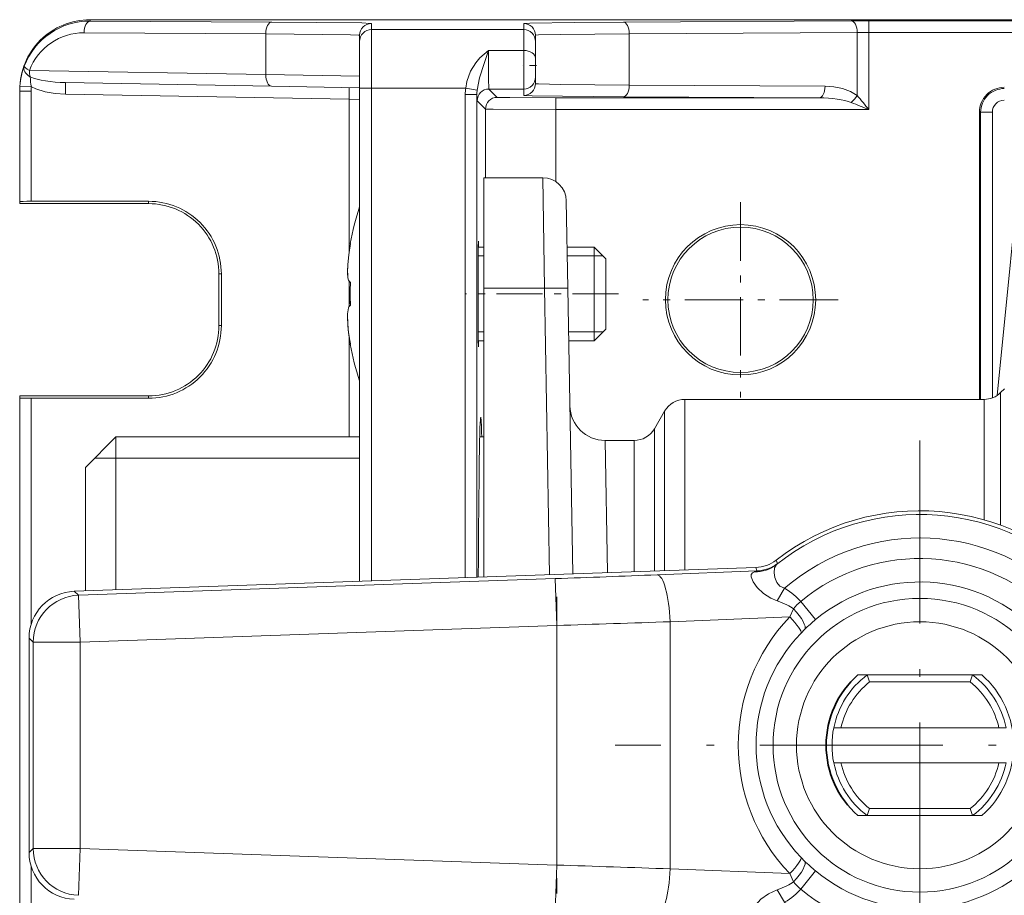
# Model space of a CAD drawing. Extents: x 6 to 420, y 6 to 297.
# Drawn here: x 112 to 126, y 120 to 132 of the extents above; entities that cross this region are included whole.
import ezdxf

# ---------------------------------------------------------------- set-up
doc = ezdxf.new("R2010")
doc.units = 0
doc.linetypes.add('DASHDOT', pattern=[18.5, 12, -3, 0.5, -3])

msp = doc.modelspace()

# ---------------------------------------------------------------- linework, layer by layer
at = {"color": 252, "lineweight": 13}
for p, q in [((202.998016, 132.093842), (113.164673, 132.093842)), ((113.164673, 132.093842), (113.164673, 132.073929)), ((115.748009, 132.060913), (113.164673, 132.073929)), ((117.164673, 132.039505), (117.164673, 131.952698)), ((119.331345, 132.039505), (119.331345, 131.952698)), ((123.988815, 132.07724), (120.748009, 132.060913)), ((123.988815, 132.07724), (124.238815, 132.077835)), ((133.568451, 132.077835), (124.238815, 132.077835)), ((124.238815, 131.911163), (124.238815, 132.077835)), ((115.664673, 131.894257), (113.081337, 131.907272)), ((115.664673, 131.315201), (115.664673, 131.894257)), ((117.164673, 131.952698), (117.164673, 131.119385)), ((119.331345, 131.952698), (117.164673, 131.952698)), ((119.331345, 131.952698), (119.331345, 131.656342)), ((124.072151, 131.910583), (120.831345, 131.894257)), ((120.831345, 131.163376), (120.831345, 131.894257)), ((124.072151, 131.910583), (124.238815, 131.911163)), ((124.072151, 131.016449), (124.072151, 131.910583)), ((124.238815, 130.816025), (124.238815, 131.911163)), ((133.568451, 131.911163), (124.238815, 131.911163)), ((116.998009, 131.872849), (116.998009, 131.786026)), ((116.998009, 131.786026), (116.998009, 131.119385)), ((119.498009, 131.872849), (119.498009, 131.786026)), ((119.498009, 131.786026), (119.498009, 131.54895)), ((118.831947, 131.656342), (119.331345, 131.656342)), ((119.331345, 131.108246), (119.331345, 131.656342)), ((119.498009, 131.274902), (119.498009, 131.54895)), ((115.664673, 131.315201), (112.302368, 131.373901)), ((115.745102, 131.14856), (112.813873, 131.199738)), ((116.998009, 131.290482), (115.664673, 131.315201)), ((119.498009, 131.184799), (119.498009, 131.274902)), ((112.164673, 131.093811), (112.164673, 131.078644)), ((112.164673, 129.50914), (112.164673, 131.078644)), ((112.32843, 131.078644), (112.164673, 131.078644)), ((112.167267, 131.150665), (112.330597, 131.138657)), ((112.32843, 129.512054), (112.32843, 131.078644)), ((116.998016, 131.126694), (115.745102, 131.14856)), ((116.998009, 124.109604), (116.998009, 131.119385)), ((116.998009, 131.119385), (117.164673, 131.119385)), ((118.506561, 131.119385), (117.164673, 131.119385)), ((117.164673, 124.115425), (117.164673, 131.119385)), ((118.506561, 131.119385), (118.669464, 131.093842)), ((118.953583, 130.989899), (118.835243, 131.108246)), ((118.835243, 131.108246), (119.331345, 131.108246)), ((119.331345, 131.018127), (119.331345, 131.108246)), ((123.61586, 131.149353), (120.831345, 131.163376)), ((116.848793, 130.962662), (112.813873, 131.033096)), ((116.848793, 130.962662), (116.848793, 128.770996)), ((116.848793, 130.962662), (116.998009, 130.960495)), ((118.666115, 131.032272), (118.499451, 131.032272)), ((118.499451, 131.032272), (118.499451, 124.162041)), ((118.666115, 131.032272), (118.666115, 124.167862)), ((118.786926, 130.823242), (118.668579, 130.941574)), ((119.786888, 130.982697), (119.786888, 130.816025)), ((123.532532, 130.982697), (119.786888, 130.982697)), ((123.532532, 130.982697), (120.748009, 130.996719)), ((118.786926, 129.847214), (118.786926, 130.823242)), ((119.786888, 129.792404), (119.786888, 130.816025)), ((124.238815, 130.816025), (119.786888, 130.816025)), ((125.810974, 130.778824), (125.828484, 130.778824)), ((125.810974, 126.69548), (125.810974, 130.778824)), ((125.995125, 130.778824), (125.828484, 130.778824)), ((125.828484, 126.69548), (125.828484, 130.778824)), ((125.995125, 126.717262), (125.995125, 130.778824)), ((126.06353, 126.752823), (126.448006, 130.59761)), ((118.764671, 129.847229), (118.764671, 128.277176)), ((118.764671, 129.847229), (119.603775, 129.847229)), ((119.603775, 129.847229), (119.625473, 128.277176)), ((112.164673, 129.478821), (112.164673, 129.50914)), ((113.998001, 129.512558), (112.32843, 129.512054)), ((113.998001, 129.512558), (113.998001, 129.478821)), ((119.937057, 129.519714), (119.958755, 128.276764)), ((113.998001, 129.478821), (112.164673, 129.478821)), ((116.867561, 128.912598), (116.86396, 128.912155)), ((116.86396, 128.912155), (116.864647, 128.911957)), ((118.764671, 128.862152), (118.684952, 128.862152)), ((120.331345, 128.862152), (119.948532, 128.862152)), ((120.331345, 128.862152), (120.331345, 127.61129)), ((120.498009, 128.69548), (120.331345, 128.862152)), ((118.764671, 128.735825), (118.683403, 128.735825)), ((120.331345, 128.735825), (119.950737, 128.735825)), ((120.457657, 128.73584), (120.331345, 128.735825)), ((120.498009, 128.69548), (120.498009, 127.757339)), ((114.998001, 127.745483), (114.998001, 128.478821)), ((115.032059, 128.478821), (114.998001, 128.478821)), ((115.032059, 127.745483), (115.032059, 128.478821)), ((116.848793, 128.375793), (116.848793, 128.015152)), ((116.867561, 128.364075), (116.864746, 128.364243)), ((119.625473, 128.277176), (118.764671, 128.277176)), ((118.764671, 128.277176), (118.764671, 124.171303)), ((119.696571, 124.203842), (119.625473, 128.277176)), ((120.02964, 124.215469), (119.958755, 128.276764)), ((116.865257, 128.030563), (116.867561, 128.030746)), ((115.032059, 127.745483), (114.998001, 127.745483)), ((120.498009, 127.695488), (120.331345, 127.528816)), ((120.498009, 127.757339), (120.498009, 127.695488)), ((116.848793, 127.605606), (116.848793, 126.162148)), ((118.683403, 127.655151), (118.764671, 127.655151)), ((119.969604, 127.655151), (120.331345, 127.655151)), ((120.331345, 127.655151), (120.381393, 127.655151)), ((120.331345, 127.61129), (120.331345, 127.528816)), ((120.381393, 127.655151), (120.457657, 127.655128)), ((116.86396, 127.478813), (116.864647, 127.479019)), ((116.864647, 127.479019), (116.867561, 127.479271)), ((118.764671, 127.528816), (118.684952, 127.528816)), ((120.331345, 127.528816), (119.971802, 127.528816)), ((126.112305, 126.793114), (126.167038, 126.847855)), ((112.164673, 126.745483), (113.998001, 126.745483)), ((112.164673, 126.745483), (112.164673, 126.715157)), ((112.164673, 126.715157), (112.164673, 116.842476)), ((113.998001, 126.711746), (112.32843, 126.71225)), ((112.32843, 126.71225), (112.32843, 123.500923)), ((113.998001, 126.711746), (113.998001, 126.745483)), ((126.112305, 124.908363), (126.112305, 126.793114)), ((121.623795, 124.271149), (121.623795, 126.69548)), ((125.876602, 126.69548), (121.623795, 126.69548)), ((125.876602, 124.984985), (125.876602, 126.69548)), ((121.190781, 126.278816), (121.335114, 126.528816)), ((121.335114, 124.261063), (121.335114, 126.528816)), ((113.098007, 125.728821), (113.531342, 126.162155)), ((113.531342, 126.162155), (113.531342, 123.988556)), ((116.998001, 126.162155), (113.531342, 126.162155)), ((118.764671, 126.162155), (118.705963, 126.162155)), ((121.190781, 126.278816), (121.190781, 124.256012)), ((120.524475, 124.232758), (120.487885, 126.112152)), ((120.9021, 126.112152), (120.487885, 126.112152)), ((120.9021, 126.112152), (120.9021, 124.245934)), ((113.531342, 125.862152), (113.231346, 125.86216)), ((116.998001, 125.862152), (113.531342, 125.862152)), ((113.098007, 125.728821), (113.098007, 123.973412)), ((122.938965, 124.363907), (122.919678, 124.411133)), ((122.630417, 124.306305), (112.941307, 123.967949)), ((122.648056, 124.25779), (121.22847, 124.202034)), ((122.648056, 124.25779), (122.630417, 124.306305)), ((119.776932, 124.148232), (112.999695, 123.911568)), ((119.800201, 123.482071), (119.776932, 124.148232)), ((112.941307, 123.967949), (112.999695, 123.911568)), ((112.999695, 123.911568), (113.022957, 123.245407)), ((122.932732, 123.833061), (123.03923, 124.010612)), ((123.481903, 123.565865), (123.26918, 123.822235)), ((123.168022, 123.718086), (123.112946, 123.602638)), ((119.800201, 123.482071), (113.022957, 123.245407)), ((119.800201, 120.075562), (119.800201, 123.482071)), ((123.112946, 123.602638), (121.41301, 123.535873)), ((121.41301, 120.021759), (121.41301, 123.535873)), ((123.325653, 123.425468), (123.274567, 123.373985)), ((112.298004, 123.301788), (112.356392, 123.245407)), ((112.298004, 120.255844), (112.298004, 123.301788)), ((112.356392, 123.245407), (112.356392, 120.312233)), ((113.022957, 123.245407), (112.356392, 123.245407)), ((113.022957, 123.245407), (113.022957, 120.312233)), ((125.846588, 122.778816), (124.082756, 122.778816)), ((124.248779, 122.678818), (124.214676, 122.778816)), ((125.714676, 122.778816), (124.214676, 122.778816)), ((125.680565, 122.678818), (124.248779, 122.678818)), ((125.680565, 122.678818), (125.714676, 122.778816)), ((123.842178, 122.028816), (123.739929, 122.028816)), ((126.087173, 122.028816), (123.842178, 122.028816)), ((126.087173, 122.028816), (126.189423, 122.028816)), ((123.842178, 121.528816), (123.739929, 121.528816)), ((126.087173, 121.528816), (123.842178, 121.528816)), ((126.087173, 121.528816), (126.189423, 121.528816)), ((124.248779, 120.878815), (124.214676, 120.778816)), ((124.248779, 120.878815), (125.680565, 120.878815)), ((125.680565, 120.878815), (125.714676, 120.778816)), ((124.214676, 120.778816), (124.082756, 120.778816)), ((124.214676, 120.778816), (124.082756, 120.778816)), ((124.214676, 120.778816), (125.714676, 120.778816)), ((125.714676, 120.778816), (125.846588, 120.778816)), ((125.846588, 120.778816), (125.714676, 120.778816)), ((112.356392, 120.312233), (112.298004, 120.255844)), ((113.022957, 120.312233), (112.356392, 120.312233)), ((113.022957, 120.312233), (112.999695, 119.646072)), ((113.022957, 120.312233), (119.800201, 120.075562)), ((123.274567, 120.183655), (123.325653, 120.132172)), ((112.32843, 120.056679), (112.32843, 116.845383)), ((119.800201, 120.075562), (119.776932, 119.409409)), ((123.112938, 119.954994), (121.41301, 120.021759)), ((123.26918, 119.735397), (123.481903, 119.991776)), ((123.112938, 119.954994), (123.168022, 119.839554)), ((122.932724, 119.724579), (123.03923, 119.54702))]:
    msp.add_line(p, q, dxfattribs=at)
at = {"color": 252, "linetype": 'DASHDOT', "lineweight": 13, "ltscale": 0.005005}
msp.add_line((119.514694, 131.441559), (119.314491, 131.441559), dxfattribs=at)
at = {"color": 252, "linetype": 'DASHDOT', "lineweight": 13, "ltscale": 0.069436}
for p, q in [((122.414673, 129.50087), (122.414673, 126.723434)), ((123.803391, 128.112152), (121.025955, 128.112152))]:
    msp.add_line(p, q, dxfattribs=at)
at = {"color": 252, "linetype": 'DASHDOT', "lineweight": 13, "ltscale": 0.054498}
msp.add_line((120.679672, 128.19548), (118.499741, 128.19548), dxfattribs=at)
at = {"color": 252, "linetype": 'DASHDOT', "lineweight": 13, "ltscale": 0.216667}
for p, q in [((124.964676, 126.112152), (124.964676, 117.44548)), ((129.298004, 121.778816), (120.63134, 121.778816))]:
    msp.add_line(p, q, dxfattribs=at)
at = {"color": 252, "linetype": 'DASHDOT', "lineweight": 13, "ltscale": 0.105423}
msp.add_line((119.800201, 123.887283), (119.800201, 119.670349), dxfattribs=at)
at = {"color": 252, "linetype": 'DASHDOT', "lineweight": 13, "ltscale": 0.015005}
msp.add_line((124.964676, 122.078835), (124.964676, 121.478638), dxfattribs=at)
at = {"color": 252, "lineweight": 13}
for points in [[(115.748009, 132.060913), (117.028702, 132.047073), (117.14946, 132.042068), (117.162979, 132.040359), (117.164154, 132.039978), (117.16449, 132.039795), (117.164673, 132.039505)], [(119.331345, 132.039505), (119.33168, 132.039886), (119.332436, 132.040192), (119.341194, 132.041565), (119.419594, 132.045624), (120.050812, 132.055969), (120.748009, 132.060913)], [(115.664673, 131.894257), (116.869171, 131.880432), (116.983398, 131.875427), (116.996384, 131.873703), (116.997505, 131.873322), (116.997826, 131.873123), (116.998009, 131.872849)], [(119.498009, 131.872849), (119.498528, 131.873337), (119.499458, 131.873657), (119.502701, 131.874313), (119.539948, 131.877213), (119.85527, 131.885208), (120.831345, 131.894257)], [(118.831947, 131.656342), (118.709175, 131.550018), (118.648209, 131.47998), (118.57608, 131.362061), (118.523582, 131.213104), (118.506561, 131.119385)], [(118.831947, 131.656342), (118.766884, 131.472275), (118.704208, 131.268082), (118.669464, 131.093842)], [(118.831947, 131.656342), (118.831833, 131.237183), (118.833916, 131.124969), (118.834793, 131.110336), (118.835098, 131.108536), (118.835243, 131.108246)], [(119.498009, 131.184799), (119.498528, 131.184311), (119.499458, 131.183975), (119.502701, 131.183334), (119.539948, 131.18042), (119.85527, 131.172424), (120.831345, 131.163376)], [(112.330597, 131.138657), (112.396454, 131.109344), (112.526749, 131.068695), (112.669601, 131.043045), (112.813873, 131.033096)], [(123.61586, 131.149353), (123.742065, 131.14064), (123.864594, 131.115433), (123.976822, 131.073822), (124.072151, 131.016449)], [(118.953583, 130.989899), (118.95401, 130.989716), (118.95636, 130.989365), (119.133263, 130.985458), (119.786888, 130.982697)], [(119.331345, 131.018127), (119.33181, 131.017685), (119.332855, 131.017319), (119.344955, 131.015717), (119.453079, 131.010956), (120.748009, 130.996719)], [(118.786926, 130.823242), (118.788757, 130.822861), (118.800568, 130.822098), (118.895782, 130.820007), (119.786888, 130.816025)], [(116.864746, 128.364243), (116.860519, 128.365372), (116.853806, 128.369705), (116.84877, 128.375534), (116.84166, 128.389053), (116.832718, 128.421967), (116.826096, 128.489441), (116.828468, 128.611435), (116.842415, 128.753296), (116.867561, 128.912598)], [(116.82605, 128.55928), (116.830818, 128.431183), (116.83963, 128.391617), (116.848358, 128.372894), (116.858109, 128.362991), (116.865257, 128.360397)], [(116.830269, 127.755295), (116.826523, 127.913155), (116.838921, 127.997169), (116.845551, 128.013351), (116.856514, 128.026932), (116.865257, 128.030563)], [(122.923653, 124.347534), (122.895012, 124.300919), (122.891464, 124.230476), (122.903999, 124.1632), (122.930344, 124.095169), (122.974701, 124.039146), (123.03923, 124.010612)], [(122.610878, 124.246185), (122.582542, 124.229805), (122.567329, 124.204941), (122.566299, 124.171524), (122.594315, 124.100471), (122.651283, 124.021782), (122.738876, 123.938286), (122.846542, 123.86924), (122.932732, 123.833061)], [(122.932724, 119.724579), (122.810883, 119.668831), (122.705093, 119.590714), (122.63031, 119.510338), (122.580559, 119.430527), (122.565102, 119.374802), (122.567474, 119.35218), (122.58432, 119.326248), (122.61087, 119.311455)]]:
    msp.add_lwpolyline(points, dxfattribs=at)
for centre, radius in [((122.414673, 128.112152), 1.068243), ((122.414673, 128.112152), 1.033333), ((124.964676, 121.778816), 2.088482), ((124.964676, 121.778816), 1.755351)]:
    msp.add_circle(centre, radius, dxfattribs=at)
for centre, radius, start, end in [((113.164696, 131.093826), 1.000019, 90.001252, 180.001265), ((113.159531, 131.079086), 0.994781, 89.703886, 159.152464), ((113.076202, 131.079102), 0.828122, 89.64488, 159.145129), ((113.15477, 131.07991), 0.99002, 159.09882, 175.902083), ((112.984718, 131.279617), 0.669304, 179.827625, 192.160546), ((113.164711, 131.078644), 1.000037, 175.870063, 180.000009), ((113.161812, 131.078644), 0.833384, 175.870104, 180.000009), ((119.060547, 131.030136), 0.561111, 170.847702, 179.781507), ((119.263695, 131.030182), 0.597604, 173.8845, 179.798637), ((126.164673, 130.778824), 0.353698, 90.000003, 180.000005), ((126.164673, 130.778824), 0.336192, 90.000003, 180.000005), ((120.11245, 131.020035), 1.446172, 179.514788, 183.109971), ((119.300041, 118.874939), 12.922031, 67.530251, 68.724503), ((123.739677, 131.207718), 0.383528, 310.522916, 330.090315), ((117.406891, 125.312096), 8.773063, 38.85557, 40.558029), ((126.164673, 130.778824), 0.16955, 90.000003, 179.999964), ((119.603775, 129.513901), 0.333333, 1, 90.000003), ((113.998322, 128.478821), 1.033743, 0.000022, 90.017433), ((113.998001, 128.478821), 1, 360, 90.000003), ((120.72467, 128.19548), 3.926661, 161.634569, 169.483822), ((117.694733, 128.873718), 0.996017, 359.333009, 4.132486), ((120.724648, 128.197403), 3.860685, 177.525769, 182.474231), ((120.724625, 128.193558), 3.860667, 179.986222, 182.413278), ((119.236794, 127.939224), 2.413456, 182.564813, 191.007391), ((113.998001, 127.745483), 1, 269.999997, 0), ((113.998322, 127.745483), 1.033743, 269.98256, 359.999972), ((119.483078, 127.974678), 2.661952, 184.727606, 190.725496), ((120.72467, 128.19548), 3.926661, 190.516178, 198.365404), ((117.694817, 127.517242), 0.995935, 355.867368, 0.66725), ((125.876602, 127.028816), 0.333334, 270.000011, 314.999989), ((120.487885, 126.612152), 0.5, 181.000003, 269.999997), ((121.623795, 126.362152), 0.333333, 90.000003, 149.999997), ((120.9021, 126.44548), 0.333333, 269.999997, 329.999999), ((124.964676, 121.778816), 3.333333, 232.156918, 127.843028), ((124.964676, 121.778816), 3.280867, 231.530425, 128.469534), ((124.964676, 121.778816), 2.947584, 229.214541, 130.785418), ((122.629189, 124.723602), 0.477698, 267.803108, 308.061042), ((122.612968, 124.805923), 0.499927, 272.000109, 307.842917), ((122.630554, 124.757561), 0.50008, 272.005833, 308.076916), ((122.878098, 124.407234), 0.074869, 307.348128, 324.555505), ((124.964676, 121.778816), 2.65523, 230.316373, 129.6836), ((108.083046, 459.293854), 335.349549, 271.998354, 272.246522), ((122.706787, 124.008377), 0.256318, 103.251334, 111.965659), ((124.964676, 121.778816), 2.322099, 230.316373, 129.6836), ((112.964523, 123.301834), 0.666519, 91.996398, 180.003601), ((123.652718, 123.345833), 0.611372, 128.836055, 142.47511), ((106.810593, 537.127686), 413.84948, 271.798653, 272.022068), ((125.022232, 121.77887), 2.640435, 136.310208, 223.689232), ((125.188194, 121.509781), 2.671874, 129.688408, 134.194134), ((124.941589, 121.778854), 2.307304, 136.260867, 223.738641), ((124.964676, 121.778816), 1.333333, 131.409616, 228.590384), ((124.964676, 121.778816), 1.25, 126.869903, 168.463037), ((124.964676, 121.778816), 1.15, 128.499955, 167.444137), ((124.964676, 121.778816), 1.15, 12.555857, 51.50005), ((124.964676, 121.778816), 1.25, 11.53696, 53.130102), ((124.964676, 121.778816), 1.333333, 311.409621, 48.590379), ((124.964676, 121.778816), 1.25, 168.463037, 191.536963), ((124.964676, 121.778816), 1.25, 191.536963, 233.130097), ((124.964676, 121.778816), 1.15, 192.555863, 231.500045), ((124.964676, 121.778816), 1.15, 308.49995, 347.444143), ((124.964676, 121.778816), 1.25, 306.869898, 348.46304), ((112.964523, 120.255806), 0.666519, 179.996399, 268.003602), ((125.188194, 122.047852), 2.671875, 225.805825, 230.311565), ((106.811096, -293.553406), 413.832855, 87.977925, 88.20134), ((123.65403, 120.213676), 0.613613, 217.588548, 231.177755)]:
    msp.add_arc(centre, radius, start, end, dxfattribs=at)
at = {"color": 7, "lineweight": 35}
msp.add_arc((124.964676, 121.778816), 1.333333, 131.409616, 228.590384, dxfattribs=at)
at = {"color": 252, "lineweight": 13}
for centre, major_axis, ratio, start_param, end_param in [((113.164673, 131.907272), (-0.000839, -0.166672), 0.499995, 3.151669327, 4.714908181), ((115.748009, 131.894257), (-0.000839, -0.166672), 0.499995, 3.151669325, 4.714908179), ((117.164673, 131.872849), (-0.166672, 0), 0.999962, 4.71238898, 6.283185307), ((119.331345, 131.872849), (0.166672, 0), 0.999962, 0, 1.570796328), ((120.748009, 131.894257), (0.000839, -0.166672), 0.499995, 1.568277126, 3.13151598), ((123.988815, 131.910583), (0.000839, -0.166672), 0.499995, 1.568277125, 3.131515985), ((117.164673, 131.786026), (-0.166672, 0), 0.999962, 4.71238898, 6.283185307), ((119.331345, 131.786026), (0.166672, 0), 0.999962, 0, 1.570796327), ((119.331345, 131.54895), (0.166672, 0), 0.64434, 0, 1.570796327), ((112.385696, 131.373901), (0.155624, -0.059662), 0.681969, 3.145831545, 4.51369778), ((112.385696, 131.373901), (0.155762, -0.059311), 0.201246, 3.144757565, 4.226186606), ((112.385696, 131.373901), (0.002914, 0.166641), 0.499943, 1.579522641, 2.166276699), ((112.816963, 131.366364), (0.604111, -0.010498), 0.275844, 3.736747635, 4.712063935), ((112.810966, 131.033096), (-0.002914, -0.166641), 0.01745, 1.571100913, 3.141592654), ((115.748009, 131.315201), (0.002914, 0.166641), 0.499943, 1.579522641, 3.141592654), ((119.331345, 131.274902), (0.166672, 0), 0.999962, 4.71238898, 6.283185307), ((119.331345, 131.184799), (0.166672, 0), 0.999962, 4.71238898, 6.283185307), ((116.845886, 130.962662), (-0.002914, -0.166641), 0.01745, 1.571100926, 3.086669958), ((118.835243, 130.941574), (0.117844, 0.117844), 0.999924, 0.78543624, 2.356156414), ((120.748009, 131.163376), (0.000839, 0.166672), 0.499995, 3.151669323, 4.714908182), ((123.532532, 131.149353), (0.000839, 0.166672), 0.499995, 3.151669327, 4.714908181), ((118.953583, 130.823242), (0.117844, 0.117844), 0.999924, 0.78543624, 2.356156414), ((123.527512, 130.81604), (0.577316, 0), 0.288666, 0.645101418, 1.562111006), ((112.331337, 129.50914), (0.166672, 0), 0.017455, 1.588249619, 3.141592654), ((118.687943, 128.19548), (0, -0.75), 0.008727, 3.141589905, 4.71238898), ((119.625473, 128.270935), (-0.333282, -0.005814), 0.018716, 3.141592654, 4.712062297), ((118.687943, 128.19548), (0, -0.75), 0.008727, 4.71238898, 6.283185307), ((112.331337, 126.715157), (0.166672, 0), 0.017455, 3.141592654, 4.694935688), ((118.71994, 121.778816), (0, -4.666672), 0.008727, 3.14157846, 4.174785954), ((118.71994, 121.778816), (0, -4.666672), 0.008727, 2.791345752, 3.14157846), ((121.251732, 123.535873), (0.026169, -0.666153), 0.241746, 1.561301911, 3.123605806), ((113.022957, 123.245407), (0.463104, 0.479553), 0.999706, 0.802998525, 2.338594129), ((116.732452, 123.237305), (6.621948, 0.383591), 0.209216, 0.148944682, 0.297880455), ((117.907227, 123.38031), (5.32608, 0.233139), 0.133925, 0.150976639, 0.331747042), ((123.090637, 123.661575), (0.232697, -0.238678), 0.284807, 0.03641536, 1.530123291), ((123.032303, 123.602638), (0.241028, -0.230255), 0.169723, 0.035420074, 1.394957711), ((113.022957, 120.312233), (-0.463104, 0.479553), 0.999706, 0.802998525, 2.338594129), ((123.032303, 119.954994), (0.241028, 0.230255), 0.169724, 4.88822675, 6.247764617), ((123.090637, 119.896065), (-0.232697, -0.238678), 0.284809, 1.611467234, 3.105177628), ((121.251732, 120.021759), (0.026169, 0.666153), 0.241746, 3.159579507, 4.721883393), ((117.867065, 120.180504), (5.366257, -0.236298), 0.133471, 5.952719634, 6.132786501), ((116.597076, 120.334862), (6.75737, -0.398254), 0.207266, 5.9885222, 6.135914032)]:
    msp.add_ellipse(centre, major_axis=major_axis, ratio=ratio, start_param=start_param, end_param=end_param, dxfattribs=at)

doc.saveas('drawing.dxf')
